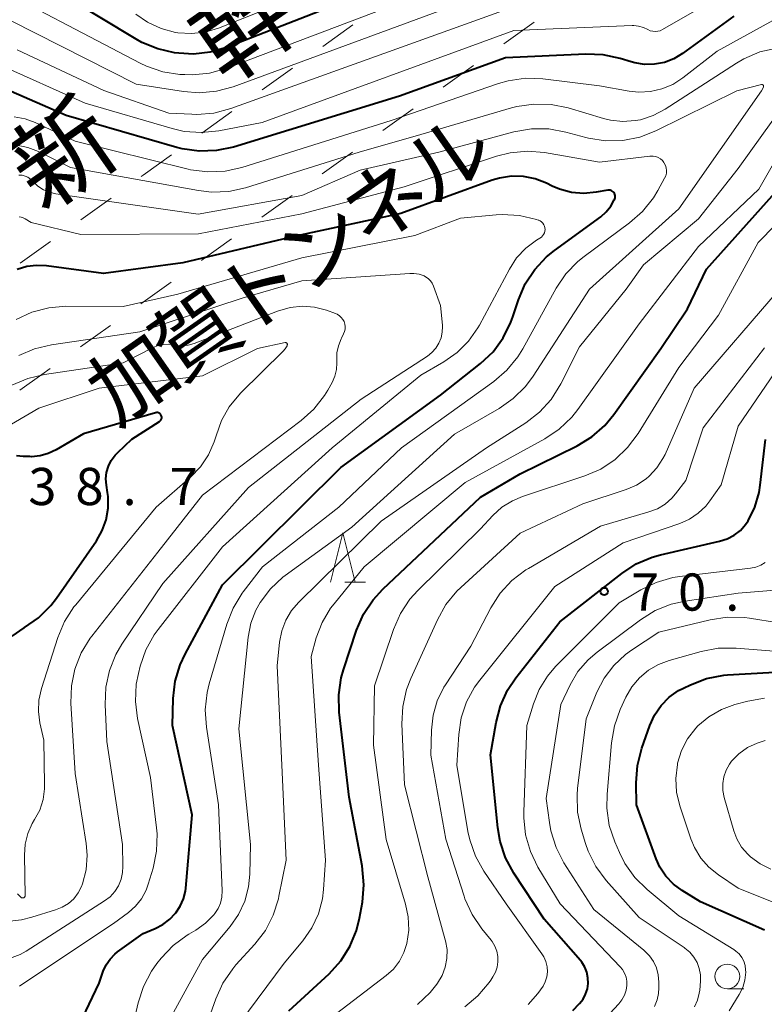
# Model space of a CAD drawing. Units: metres. Extents: x -80000 to -78000, y 30000 to 31500.
# Drawn here: x -79333 to -79258, y 30757 to 30856 of the extents above; entities that cross this region are included whole.
import ezdxf

# ---------------------------------------------------------------- set-up
doc = ezdxf.new("R2010")
doc.units = ezdxf.units.M
for name, color, linetype, lineweight in [('620100_区域界', 7, 'Continuous', 30), ('633100_広葉樹林', 7, 'Continuous', 13), ('633200_針葉樹林', 7, 'Continuous', 13), ('710100_等高線(計曲線)', 7, 'Continuous', 40), ('710200_等高線(主曲線)', 7, 'Continuous', 13), ('731200_図化機測定による標高点', 7, 'Continuous', 40), ('812300_(注記)鉄道の路線名', 7, 'Continuous', 53), ('812600_(注記)トンネル', 7, 'Continuous', 40)]:
    doc.layers.add(name, color=color, linetype=linetype, lineweight=lineweight)
doc.styles.add('Style-Kanji', font='MS Gothic.ttf')
doc.styles.add('Style-WORKING', font='MS Gothic.ttf')

msp = doc.modelspace()

# ---------------------------------------------------------------- linework, layer by layer
at = {"layer": '620100_区域界', "linetype": 'Continuous', "lineweight": 13}
for p, q in [((-79299.842, 30855.639), (-79302.891, 30853.456)), ((-79281.587, 30855.909), (-79284.636, 30853.726)), ((-79287.685, 30851.544), (-79290.735, 30849.361)), ((-79305.94, 30851.273), (-79308.988, 30849.089)), ((-79312.037, 30846.905), (-79315.085, 30844.721)), ((-79293.784, 30847.178), (-79296.833, 30844.995)), ((-79299.882, 30842.812), (-79302.93, 30840.628)), ((-79305.979, 30838.444), (-79309.027, 30836.259)), ((-79324.232, 30838.171), (-79327.281, 30835.989)), ((-79330.331, 30833.807), (-79333.381, 30831.625)), ((-79318.173, 30829.71), (-79321.223, 30827.528)), ((-79324.273, 30825.346), (-79327.323, 30823.164))]:
    msp.add_line(p, q, dxfattribs=at)
at = {"layer": '620100_区域界', "linetype": 'Continuous', "lineweight": 13, "flags": 128}
for points in [[(-79318.133, 30842.537), (-79320.99, 30840.49), (-79321.182, 30840.353)], [(-79312.075, 30834.075), (-79314.93, 30832.03), (-79315.124, 30831.891)], [(-79330.373, 30820.982), (-79331.2, 30820.39), (-79333.422, 30818.799)]]:
    msp.add_lwpolyline(points, dxfattribs=at)
at = {"layer": '633100_広葉樹林', "linetype": 'Continuous', "lineweight": 13}
msp.add_line((-79262.1, 30758.42), (-79260.433, 30758.42), dxfattribs=at)
msp.add_circle((-79262.1, 30759.67), 1.25, dxfattribs=at)
at = {"layer": '633200_針葉樹林', "linetype": 'Continuous', "lineweight": 13}
msp.add_line((-79300.662, 30799.43), (-79298.578, 30799.43), dxfattribs=at)
at = {"layer": '633200_針葉樹林', "linetype": 'Continuous', "lineweight": 13, "flags": 128}
msp.add_lwpolyline([(-79302.12, 30799.43), (-79300.87, 30804.43), (-79299.62, 30799.43)], dxfattribs=at)
at = {"layer": '710100_等高線(計曲線)', "linetype": 'Continuous', "lineweight": 40, "flags": 128}
for points, elevation in [([(-79284.53, 30864.33), (-79312.58, 30853.38), (-79314.22, 30852.9), (-79315.92, 30852.71), (-79317.41, 30852.79), (-79317.82, 30852.84), (-79319.52, 30853.22), (-79321.13, 30853.88), (-79321.71, 30854.2), (-79332.92, 30861)], 70), ([(-79261.46, 30856.54), (-79266.63, 30852.76), (-79267.49, 30852.24), (-79268.44, 30851.87), (-79269.43, 30851.68), (-79270.44, 30851.65), (-79271.44, 30851.81), (-79271.8, 30851.91), (-79272.91, 30852.26), (-79274.61, 30852.64), (-79276.38, 30852.71), (-79284.48, 30852.33), (-79295.16, 30848.45), (-79311.89, 30843.33), (-79313.6, 30842.97), (-79315.34, 30842.9), (-79317.06, 30843.15), (-79317.58, 30843.28), (-79328.75, 30846.5), (-79334.83, 30849.16)], 60), ([(-79306.3, 30756.22), (-79302.25, 30759.95), (-79301.07, 30761.24), (-79300.14, 30762.71), (-79299.47, 30764.32), (-79299.17, 30765.56), (-79298.88, 30767.18), (-79298.73, 30768.92), (-79298.91, 30770.82), (-79300.24, 30777.76), (-79301.23, 30786.33), (-79301.27, 30788.08), (-79301.02, 30789.8), (-79300.79, 30790.61), (-79299.47, 30794.6), (-79298.78, 30796.21), (-79297.82, 30797.66), (-79296.84, 30798.73), (-79287, 30808.03), (-79283, 30810.36), (-79277.25, 30813.2), (-79275.76, 30814.11), (-79274.45, 30815.26), (-79273.54, 30816.35), (-79268.79, 30823), (-79266.11, 30827), (-79264.21, 30831), (-79255.25, 30841)], 60), ([(-79317.27, 30791.12), (-79316.77, 30792.19), (-79313, 30799.17), (-79301.08, 30811), (-79291, 30818.29), (-79286.99, 30821.49), (-79285.72, 30822.69), (-79284.69, 30824.09), (-79283.91, 30825.65), (-79283.71, 30826.21), (-79283.15, 30827.92), (-79282.47, 30829.52), (-79281.52, 30830.98), (-79280.33, 30832.26), (-79279.53, 30832.91), (-79274.86, 30836.3), (-79274.31, 30836.78), (-79273.85, 30837.35), (-79273.5, 30837.99), (-79273.45, 30838.1), (-79273.42, 30838.2), (-79273.4, 30838.31), (-79273.41, 30838.43), (-79273.43, 30838.54), (-79273.48, 30838.64), (-79273.54, 30838.74), (-79273.61, 30838.82), (-79273.7, 30838.89), (-79273.8, 30838.94), (-79273.91, 30838.97), (-79274.02, 30838.99), (-79274.14, 30838.98), (-79274.16, 30838.98), (-79275.32, 30838.77), (-79276.57, 30838.66), (-79277.81, 30838.76), (-79279.01, 30839.08), (-79279.77, 30839.4), (-79280.32, 30839.68), (-79281.46, 30840.12), (-79282.65, 30840.36), (-79283.87, 30840.39), (-79285.07, 30840.2), (-79285.81, 30839.98), (-79295, 30836.64), (-79305.65, 30834.35), (-79317, 30831.64), (-79325, 30830.56), (-79330.75, 30831.34), (-79331.74, 30831.39), (-79332.73, 30831.27), (-79333.68, 30830.97)], 50), ([(-79334.21, 30794), (-79333, 30794.84), (-79332.96, 30794.86), (-79331.53, 30795.85), (-79330.29, 30797.08), (-79329.71, 30797.84), (-79325.7, 30803.62), (-79325.12, 30804.64), (-79324.72, 30805.74), (-79324.52, 30806.9), (-79324.53, 30808.07), (-79324.58, 30808.5), (-79324.69, 30809.22), (-79324.74, 30809.87), (-79324.67, 30810.51), (-79324.49, 30811.14), (-79324.2, 30811.73), (-79323.82, 30812.25), (-79323.56, 30812.52), (-79322.13, 30813.87), (-79319.34, 30815.66), (-79319.27, 30815.71), (-79319.22, 30815.77), (-79319.17, 30815.84), (-79319.14, 30815.92), (-79319.12, 30816), (-79319.12, 30816.09), (-79319.13, 30816.17), (-79319.16, 30816.25), (-79319.2, 30816.32), (-79319.25, 30816.39), (-79319.31, 30816.45), (-79319.38, 30816.49), (-79319.46, 30816.52), (-79319.54, 30816.54), (-79319.62, 30816.54), (-79319.71, 30816.53), (-79319.73, 30816.52), (-79327, 30814.42), (-79329.77, 30812.78), (-79330.55, 30812.41), (-79331.37, 30812.19), (-79332.23, 30812.1), (-79332.42, 30812.11), (-79333.09, 30812.13), (-79333.75, 30812.2)], 40), ([(-79276.47, 30760.62), (-79276.77, 30761.1), (-79276.92, 30761.29), (-79280.55, 30765.45), (-79283.63, 30770.1), (-79284.46, 30771.64), (-79285.01, 30773.29), (-79285.24, 30774.65), (-79285.97, 30782.03), (-79285.42, 30785.29), (-79284.98, 30786.98), (-79284.26, 30788.56), (-79283.42, 30789.81), (-79279, 30795.44), (-79272.75, 30800.33), (-79271.29, 30801.28), (-79269.69, 30801.96), (-79268.83, 30802.2), (-79262.88, 30803.57), (-79262.12, 30803.81), (-79261.42, 30804.18), (-79260.79, 30804.67), (-79260.26, 30805.26), (-79260, 30805.64), (-79259.32, 30807.02), (-79258.89, 30808.49), (-79258.78, 30809.21), (-79258.25, 30813.82)], 70), ([(-79328.09, 30753.41), (-79325.43, 30759), (-79325.01, 30760.2), (-79324.73, 30760.84), (-79324.33, 30761.43), (-79323.84, 30761.93), (-79323.57, 30762.15), (-79321, 30764.01), (-79319.79, 30764.51), (-79319, 30764.91), (-79318.3, 30765.45), (-79317.76, 30766.01), (-79317.7, 30766.09), (-79317.25, 30766.76), (-79316.92, 30767.49), (-79316.73, 30768.27), (-79316.69, 30768.59), (-79316.04, 30775.96), (-79318.04, 30785), (-79317.97, 30787.72), (-79317.77, 30789.45), (-79317.27, 30791.12)], 50), ([(-79258.34, 30764.34), (-79264.8, 30767.2), (-79266.66, 30768.34), (-79267.53, 30768.99), (-79268.29, 30769.79), (-79268.89, 30770.7), (-79269.26, 30771.53), (-79271.26, 30777), (-79271.3, 30779.2), (-79271.17, 30780.94), (-79270.73, 30782.69), (-79269.92, 30784.97), (-79269.44, 30786.03), (-79268.78, 30786.99), (-79267.96, 30787.83), (-79267.01, 30788.5), (-79266.52, 30788.76), (-79265.82, 30789.1), (-79264.19, 30789.72), (-79262.47, 30790.05), (-79262.07, 30790.08), (-79255.53, 30790.47)], 80), ([(-79277.69, 30756.23), (-79277, 30756.96), (-79276.65, 30757.4), (-79276.39, 30757.89), (-79276.21, 30758.43), (-79276.13, 30758.98), (-79276.15, 30759.55), (-79276.26, 30760.1), (-79276.47, 30760.62)], 70)]:
    msp.add_lwpolyline(points, dxfattribs=dict(at, elevation=elevation))
at = {"layer": '710200_等高線(主曲線)', "linetype": 'Continuous', "lineweight": 13, "flags": 128}
for points, elevation in [([(-79291.32, 30864.14), (-79313.4, 30855.33), (-79314.73, 30854.93), (-79316.12, 30854.77), (-79317.51, 30854.85), (-79317.74, 30854.89), (-79319.19, 30855.27), (-79320.55, 30855.91), (-79321.72, 30856.72)], 72), ([(-79284.3, 30862.01), (-79312.62, 30851.26), (-79314.29, 30850.79), (-79316.03, 30850.61), (-79316.8, 30850.63), (-79317.28, 30850.66), (-79319, 30850.93), (-79320.66, 30851.48), (-79321.29, 30851.79), (-79338.01, 30860.56)], 68), ([(-79284.07, 30859.7), (-79311.92, 30849.41), (-79313.6, 30848.96), (-79315.33, 30848.79), (-79316.93, 30848.92)], 66), ([(-79261, 30859.6), (-79268.65, 30855.17), (-79268.88, 30855.06), (-79269.12, 30855), (-79269.37, 30854.98), (-79269.62, 30855), (-79269.87, 30855.06), (-79270.12, 30855.18), (-79270.56, 30855.4), (-79271.04, 30855.53), (-79271.54, 30855.58), (-79271.7, 30855.58)], 62), ([(-79283.84, 30857.39), (-79312.16, 30847.21), (-79313.85, 30846.76), (-79315.59, 30846.62), (-79316.1, 30846.64), (-79318.39, 30846.76), (-79324.94, 30849.04), (-79333.68, 30853.14)], 64), ([(-79316.93, 30848.92), (-79321.68, 30849.66), (-79334.37, 30856.1), (-79335.86, 30856.7)], 66), ([(-79271.7, 30855.58), (-79283.61, 30855.08), (-79309, 30845.81), (-79313.36, 30844.96), (-79315.1, 30844.78), (-79316.84, 30844.91), (-79318.08, 30845.19), (-79326.85, 30847.77), (-79335.71, 30851.73)], 62), ([(-79257.14, 30856.28), (-79263.14, 30853), (-79266.6, 30850.3), (-79267.59, 30849.65), (-79268.69, 30849.19), (-79269.85, 30848.92), (-79271.03, 30848.86), (-79272, 30848.96), (-79275, 30849.5), (-79280.71, 30850.2), (-79282.45, 30850.26), (-79284.18, 30850.02), (-79285.18, 30849.73), (-79295.98, 30846.02)], 58), ([(-79257.12, 30853.31), (-79258.82, 30852.92), (-79260.43, 30852.24), (-79261.18, 30851.8), (-79268.38, 30847.14), (-79269.57, 30846.5), (-79270.86, 30846.09), (-79271.38, 30845.99), (-79272.63, 30845.9), (-79273.88, 30846.03), (-79274.57, 30846.2), (-79278.15, 30847.27), (-79279.86, 30847.62), (-79281.6, 30847.67), (-79283.33, 30847.42), (-79283.85, 30847.28), (-79293, 30844.58), (-79299.2, 30842.8), (-79310.67, 30839.23), (-79312.37, 30838.86), (-79314.11, 30838.79), (-79315.41, 30838.94), (-79328.3, 30841.26), (-79331.55, 30842.88), (-79332.61, 30843.3), (-79333.72, 30843.53)], 56), ([(-79258.57, 30849.63), (-79258.6, 30849.64), (-79258.63, 30849.64), (-79258.66, 30849.63), (-79261.16, 30849), (-79269.3, 30844.97), (-79270.93, 30844.34), (-79272.64, 30844), (-79274.38, 30843.96), (-79276.1, 30844.22), (-79276.38, 30844.29), (-79278.38, 30844.84), (-79280.09, 30845.15), (-79281.83, 30845.16), (-79283.63, 30844.85), (-79291.18, 30842.82), (-79299.1, 30841), (-79305, 30838.43), (-79315.45, 30836.55), (-79329.78, 30838.62), (-79330.43, 30838.77), (-79331.04, 30839.03), (-79331.6, 30839.4), (-79332.11, 30839.89), (-79332.34, 30840.1), (-79332.6, 30840.28), (-79332.89, 30840.4), (-79333.2, 30840.48), (-79333.51, 30840.5)], 54), ([(-79318.49, 30755), (-79315, 30761.39), (-79312.23, 30764.7), (-79311.38, 30765.92), (-79310.75, 30767.27), (-79310.37, 30768.71), (-79310.24, 30770), (-79310.18, 30773), (-79311.36, 30784.64), (-79310.41, 30793.91), (-79310.14, 30795.3), (-79309.63, 30796.63), (-79309.2, 30797.4), (-79308.17, 30798.76), (-79306.92, 30799.93), (-79306.67, 30800.12), (-79299.97, 30805), (-79289.62, 30814.38), (-79285.11, 30816.97), (-79283.68, 30817.96), (-79282.44, 30819.19), (-79281.68, 30820.22), (-79276.01, 30829), (-79267, 30837.11), (-79258.67, 30849), (-79258.47, 30849.37), (-79258.46, 30849.4), (-79258.45, 30849.43), (-79258.45, 30849.46), (-79258.45, 30849.49), (-79258.46, 30849.52), (-79258.47, 30849.55), (-79258.49, 30849.58), (-79258.51, 30849.6), (-79258.54, 30849.62), (-79258.57, 30849.63)], 54), ([(-79316.65, 30749), (-79313.67, 30757.42), (-79312.95, 30759.01), (-79311.96, 30760.45), (-79311.64, 30760.83), (-79309.73, 30762.92), (-79308.67, 30764.31), (-79307.87, 30765.85), (-79307.35, 30767.52), (-79307.3, 30767.76), (-79306.59, 30771.41), (-79307, 30781), (-79307.48, 30791), (-79307.24, 30793.38), (-79307.02, 30794.52), (-79306.61, 30795.6), (-79306.02, 30796.59), (-79305.29, 30797.44), (-79297, 30805.61), (-79286.39, 30813), (-79282.43, 30815.52), (-79281.05, 30816.58), (-79279.87, 30817.87), (-79278.87, 30819.46), (-79277, 30823.19), (-79272.29, 30829), (-79270.54, 30831.46), (-79265, 30836.1), (-79261, 30841.15), (-79256.4, 30847.6)], 56), ([(-79295.98, 30846.02), (-79311.04, 30841.27), (-79312.74, 30840.89), (-79314.48, 30840.82), (-79316.21, 30841.04), (-79316.44, 30841.1), (-79327.86, 30843.91), (-79331.88, 30845.81), (-79332.9, 30846.18), (-79333.98, 30846.38)], 58), ([(-79311.23, 30755.01), (-79306.79, 30761), (-79304.89, 30763.28), (-79303.98, 30764.57), (-79303.32, 30765.99), (-79302.92, 30767.51), (-79302.8, 30768.46), (-79302.6, 30771.4), (-79303.3, 30781), (-79304.07, 30791.93), (-79303.54, 30793.83), (-79302.95, 30795.39), (-79302.1, 30796.82), (-79301.75, 30797.27), (-79298.71, 30801), (-79288.52, 30809.48), (-79280.49, 30813.9), (-79279.04, 30814.87), (-79277.78, 30816.08), (-79277.17, 30816.85), (-79271, 30825.5), (-79265, 30833.31), (-79258.92, 30839.08), (-79255.96, 30844.25)], 58), ([(-79314.62, 30784.83), (-79314.73, 30786.57), (-79314.55, 30788.3), (-79314.33, 30789.18), (-79312.57, 30795.21), (-79311.93, 30796.83), (-79311.02, 30798.32), (-79310.9, 30798.48), (-79308.97, 30801), (-79301.28, 30807), (-79294.95, 30813), (-79285.65, 30819.68), (-79284.33, 30820.82), (-79283.23, 30822.17), (-79282.73, 30822.98), (-79279.36, 30829.08), (-79278.39, 30830.53), (-79277.18, 30831.78), (-79276.54, 30832.3), (-79271.95, 30835.68), (-79270.64, 30836.84), (-79269.55, 30838.2), (-79269.1, 30838.95), (-79268.42, 30840.2), (-79268.31, 30840.44), (-79268.25, 30840.69), (-79268.24, 30840.96), (-79268.27, 30841.22), (-79268.34, 30841.47), (-79268.46, 30841.71), (-79268.49, 30841.76), (-79268.65, 30841.96), (-79268.85, 30842.14), (-79269.07, 30842.27), (-79269.32, 30842.36), (-79269.57, 30842.42), (-79269.83, 30842.42), (-79269.91, 30842.41), (-79275, 30841.82), (-79280.52, 30842.78), (-79282.26, 30842.92), (-79284, 30842.76), (-79285.38, 30842.41), (-79294.69, 30839.31), (-79305, 30836.59), (-79315.42, 30834.58), (-79327.27, 30834.52), (-79332.29, 30835.71), (-79332.9, 30836.1), (-79333.08, 30836.2), (-79333.28, 30836.26), (-79333.48, 30836.29)], 52), ([(-79283.75, 30807.66), (-79282.75, 30808.08), (-79276.47, 30810.16), (-79274.87, 30810.85), (-79273.41, 30811.81), (-79272.15, 30813.01), (-79271.09, 30814.43), (-79267, 30821.11), (-79263, 30826.36), (-79259, 30833.71), (-79253.8, 30839)], 62), ([(-79282.42, 30833.13), (-79281.35, 30833.94), (-79281, 30834.14), (-79280.85, 30834.24), (-79280.72, 30834.36), (-79280.62, 30834.51), (-79280.54, 30834.66), (-79280.5, 30834.83), (-79280.48, 30835), (-79280.49, 30835.17), (-79280.53, 30835.34), (-79280.6, 30835.5), (-79280.7, 30835.64), (-79280.82, 30835.77), (-79280.96, 30835.87), (-79281.12, 30835.95), (-79281.16, 30835.96), (-79281.35, 30836.03), (-79283.05, 30836.43), (-79284.79, 30836.53), (-79285.39, 30836.49), (-79289, 30836.16), (-79293.6, 30834.4), (-79305, 30832.17), (-79317.5, 30828.5), (-79323, 30827.25), (-79328.78, 30827.27), (-79330.51, 30827.12), (-79332.2, 30826.68), (-79333.78, 30825.95)], 48), ([(-79333.47, 30758.71), (-79333.32, 30758.8), (-79323.97, 30765), (-79322.48, 30766.11), (-79321.76, 30766.75), (-79321.16, 30767.51), (-79320.7, 30768.37), (-79320.47, 30768.99), (-79319.99, 30770.61), (-79319.64, 30772.32), (-79319.59, 30774.06), (-79319.65, 30774.66), (-79320.26, 30779.74), (-79321.55, 30785.69), (-79321.76, 30787.42), (-79321.68, 30789.16), (-79321.47, 30790.22), (-79321.29, 30790.96), (-79320.72, 30792.61), (-79319.87, 30794.13), (-79319.49, 30794.66), (-79313, 30803.02), (-79301.94, 30813), (-79293, 30820.32), (-79290.67, 30821.66), (-79289.33, 30822.59), (-79288.18, 30823.75), (-79287.24, 30825.09), (-79287.08, 30825.37), (-79284.07, 30831.02), (-79283.34, 30832.15), (-79282.42, 30833.13)], 48), ([(-79334.21, 30761.58), (-79333.39, 30761.88), (-79332.78, 30762.21), (-79324.89, 30767.29), (-79324.33, 30767.72), (-79323.86, 30768.24), (-79323.49, 30768.83), (-79323.22, 30769.48), (-79323.08, 30770.17), (-79323.04, 30770.75), (-79323.09, 30773), (-79324.64, 30783.36), (-79324.83, 30787.09), (-79324.77, 30788.84), (-79324.4, 30790.54), (-79323.75, 30792.15), (-79323.13, 30793.2), (-79319, 30799.31), (-79310.37, 30809), (-79299, 30817.91), (-79292.34, 30822.25), (-79291.88, 30822.61), (-79291.49, 30823.05), (-79291.18, 30823.54), (-79290.96, 30824.09), (-79290.84, 30824.66), (-79290.82, 30825.24), (-79290.83, 30825.35), (-79291, 30827.36), (-79291.72, 30829.31), (-79291.85, 30829.59), (-79292.04, 30829.85), (-79292.26, 30830.07), (-79292.52, 30830.25), (-79292.67, 30830.33), (-79293.17, 30830.5)], 46), ([(-79293.17, 30830.5), (-79293.69, 30830.58), (-79294.12, 30830.59), (-79305, 30829.84), (-79311, 30828.1), (-79321.32, 30824.68), (-79330.24, 30823.38), (-79331.93, 30822.98), (-79333.53, 30822.29)], 46), ([(-79290.85, 30759.77), (-79290.53, 30760.61), (-79290.37, 30761.5), (-79290.36, 30762.39), (-79290.5, 30763.28), (-79290.53, 30763.37), (-79292.28, 30769.72), (-79294.63, 30779), (-79294.9, 30785.16), (-79294.82, 30786.91), (-79294.44, 30788.61), (-79294.01, 30789.72), (-79291.32, 30795.66), (-79290.47, 30797.18), (-79289.36, 30798.53), (-79288.98, 30798.9), (-79283, 30804.4), (-79276.66, 30807.34), (-79272.31, 30808.78), (-79271.25, 30809.24), (-79270.28, 30809.88), (-79269.97, 30810.14), (-79269.2, 30810.96), (-79268.59, 30811.9), (-79268.38, 30812.33), (-79265.43, 30819), (-79256.86, 30828.97)], 64), ([(-79302.39, 30818.81), (-79301.95, 30819.59), (-79301.67, 30820.22), (-79301.5, 30820.89), (-79301.45, 30821.58), (-79301.46, 30821.81), (-79301.45, 30822.56), (-79301.31, 30823.29), (-79301.04, 30823.98), (-79301, 30824.06), (-79300.79, 30824.49), (-79300.69, 30824.72), (-79300.64, 30824.97), (-79300.63, 30825.23), (-79300.66, 30825.48), (-79300.74, 30825.72), (-79300.86, 30825.95), (-79301.02, 30826.15), (-79301.21, 30826.32), (-79301.42, 30826.46), (-79301.6, 30826.53), (-79302.51, 30826.86), (-79303.71, 30827.17), (-79304.94, 30827.27), (-79306.17, 30827.15), (-79307.46, 30826.78), (-79315.86, 30823.52), (-79316.45, 30823.35), (-79317.07, 30823.28), (-79317.68, 30823.32), (-79317.94, 30823.37), (-79318.45, 30823.44), (-79318.97, 30823.42), (-79319.47, 30823.31), (-79319.97, 30823.11), (-79323, 30821.55), (-79330.93, 30820.39), (-79332.62, 30819.99), (-79334.22, 30819.3)], 44), ([(-79332.89, 30773.02), (-79332.62, 30774.1), (-79332.17, 30775.1), (-79331.94, 30775.49), (-79331.42, 30776.46), (-79331.08, 30777.51), (-79330.93, 30778.61), (-79330.92, 30779.05), (-79331, 30783.49), (-79331.39, 30785.25), (-79331.55, 30786.39), (-79331.5, 30787.54), (-79331.24, 30788.71), (-79329.58, 30793.87), (-79328.91, 30795.48), (-79327.97, 30796.94), (-79327.78, 30797.17), (-79319.69, 30807), (-79316.22, 30810.03), (-79315.21, 30811.07), (-79314.41, 30812.27), (-79313.82, 30813.59), (-79313.64, 30814.21), (-79313.1, 30815.74), (-79312.31, 30817.14), (-79311.17, 30818.5), (-79306.88, 30822.74), (-79306.66, 30822.99), (-79306.49, 30823.28), (-79306.47, 30823.34), (-79306.46, 30823.37), (-79306.45, 30823.4), (-79306.45, 30823.44), (-79306.46, 30823.47), (-79306.47, 30823.5), (-79306.49, 30823.53), (-79306.51, 30823.55), (-79306.54, 30823.57), (-79306.57, 30823.59), (-79306.6, 30823.6), (-79306.63, 30823.61), (-79306.66, 30823.6), (-79309.47, 30823), (-79315, 30820.26), (-79325.41, 30819), (-79331.51, 30817), (-79339, 30812.61)], 42), ([(-79288.58, 30756.61), (-79287.24, 30757.72), (-79286.11, 30759.05), (-79285.94, 30759.31), (-79285.73, 30759.62), (-79285.47, 30760.1), (-79285.3, 30760.62), (-79285.22, 30761.16), (-79285.23, 30761.7), (-79285.34, 30762.23), (-79285.54, 30762.74), (-79285.82, 30763.2), (-79285.91, 30763.32), (-79286.85, 30764.47), (-79287.83, 30765.91), (-79288.55, 30767.5), (-79288.63, 30767.76), (-79290.47, 30773.53), (-79291.99, 30782.01), (-79291.94, 30784.5), (-79291.77, 30786.02), (-79291.35, 30787.48), (-79290.67, 30788.85), (-79290.52, 30789.09), (-79287.97, 30793), (-79285.94, 30796.87), (-79285, 30798.33), (-79283.81, 30799.61), (-79282.43, 30800.67), (-79282.16, 30800.83), (-79274.9, 30805.1), (-79270, 30806.52), (-79269.15, 30806.85), (-79268.38, 30807.32), (-79267.7, 30807.91), (-79267.32, 30808.36), (-79266.29, 30809.71), (-79264.53, 30815), (-79258.36, 30823.08)], 66), ([(-79280.6, 30761.64), (-79280.79, 30761.95), (-79284.39, 30767), (-79286.64, 30770.3), (-79287.5, 30771.82), (-79288.07, 30773.46), (-79288.25, 30774.29), (-79289.37, 30781), (-79289.18, 30784.08), (-79288.94, 30785.75), (-79288.4, 30787.36), (-79287.6, 30788.84), (-79287.06, 30789.57), (-79279.48, 30799), (-79272.6, 30803.4), (-79266.88, 30805.37), (-79265.91, 30805.8), (-79265.03, 30806.39), (-79264.27, 30807.12), (-79263.87, 30807.64), (-79262.73, 30809.27), (-79261, 30815.17), (-79255.93, 30822.6)], 68), ([(-79334.99, 30765.19), (-79333.26, 30765.37), (-79332.21, 30765.64), (-79329.82, 30766.38), (-79329.14, 30766.65), (-79328.53, 30767.04), (-79327.99, 30767.52), (-79327.55, 30768.1), (-79327.21, 30768.74), (-79327.11, 30769), (-79326.75, 30770.44), (-79326.65, 30771.92), (-79326.75, 30773.09), (-79327.85, 30780.15), (-79328.27, 30787.23), (-79328.23, 30788.97), (-79327.87, 30790.68), (-79327.23, 30792.3), (-79326.32, 30793.78), (-79326.17, 30793.98), (-79319.52, 30802.48), (-79315, 30808.23), (-79305.06, 30815.75), (-79303.78, 30816.9), (-79302.72, 30818.26), (-79302.39, 30818.81)], 44), ([(-79284.82, 30807), (-79283.75, 30807.66)], 62), ([(-79285.75, 30806.16), (-79284.82, 30807)], 62), ([(-79287, 30804.82), (-79285.75, 30806.16)], 62), ([(-79293.3, 30798.61), (-79287, 30804.82)], 62), ([(-79282.31, 30785), (-79281.65, 30787.16), (-79281.07, 30788.62), (-79280.23, 30789.97), (-79279.41, 30790.92), (-79273, 30797.37), (-79270.83, 30798.66), (-79269.26, 30799.42), (-79267.59, 30799.9), (-79266.88, 30800.01), (-79259.75, 30800.85), (-79259.23, 30800.95), (-79258.74, 30801.15), (-79258.29, 30801.43)], 72), ([(-79269.46, 30756.66), (-79269.19, 30757.3), (-79269.04, 30757.97), (-79269, 30758.52), (-79269, 30759.11), (-79269.06, 30759.83), (-79269.25, 30760.53), (-79269.55, 30761.18), (-79269.96, 30761.77), (-79270.52, 30762.31), (-79275.57, 30766.43), (-79278.57, 30771.14), (-79279.37, 30772.69), (-79279.89, 30774.35), (-79280.04, 30775.19), (-79280.37, 30777.63), (-79278.9, 30787.1), (-79277.95, 30789.08), (-79277.16, 30790.43), (-79276.14, 30791.61), (-79275.23, 30792.39), (-79270.86, 30795.65), (-79269.37, 30796.57), (-79267.76, 30797.22), (-79266.35, 30797.53), (-79261, 30798.33), (-79255.63, 30798.76)], 74), ([(-79295.06, 30796.28), (-79294.1, 30797.73)], 62), ([(-79294.1, 30797.73), (-79293.3, 30798.61)], 62), ([(-79295.76, 30794.68), (-79295.06, 30796.28)], 62), ([(-79265.4, 30756.61), (-79265.1, 30757.28), (-79264.93, 30757.99), (-79264.89, 30758.28), (-79264.81, 30759.19), (-79264.81, 30759.83), (-79264.93, 30760.47), (-79265.15, 30761.08), (-79265.47, 30761.63), (-79265.89, 30762.13), (-79266.38, 30762.54), (-79266.45, 30762.59), (-79271, 30765.61), (-79274.32, 30769.36), (-79275.36, 30770.76), (-79276.14, 30772.32), (-79276.41, 30773.09), (-79276.84, 30774.53), (-79277.2, 30776.23), (-79277.25, 30777.98), (-79277.19, 30778.64), (-79276.33, 30785.67), (-79275.25, 30788.34), (-79274.51, 30789.77), (-79273.54, 30791.05), (-79272.36, 30792.15), (-79271.76, 30792.58), (-79269, 30794.4), (-79263.84, 30795.65), (-79262.11, 30795.92), (-79260.37, 30795.88), (-79259.87, 30795.81), (-79256.96, 30795.34)], 76), ([(-79297.67, 30789), (-79295.76, 30794.68)], 62), ([(-79261.9, 30756.2), (-79260.9, 30757.85), (-79260.55, 30758.55), (-79260.34, 30759.31), (-79260.25, 30760.09), (-79260.26, 30760.35), (-79260.31, 30760.78), (-79260.44, 30761.2), (-79260.64, 30761.59), (-79260.91, 30761.94), (-79261.23, 30762.24), (-79261.46, 30762.4), (-79267, 30765.79), (-79270.18, 30768.44), (-79271.42, 30769.66), (-79272.43, 30771.08), (-79272.98, 30772.17), (-79273.45, 30773.26), (-79274, 30774.91), (-79274.25, 30776.64), (-79274.23, 30778.06), (-79273.79, 30783.24), (-79273.49, 30784.95), (-79272.9, 30786.61), (-79272.32, 30787.85), (-79271.73, 30788.88), (-79270.96, 30789.79), (-79270.05, 30790.55), (-79269.03, 30791.15), (-79267.98, 30791.54), (-79264.73, 30792.45), (-79263.01, 30792.78), (-79261.21, 30792.79), (-79253.56, 30792.17)], 78), ([(-79297.78, 30783), (-79297.67, 30789)], 62), ([(-79255.07, 30766.19), (-79261, 30768.58), (-79263, 30769.92), (-79263.96, 30770.69), (-79264.77, 30771.61), (-79265.41, 30772.67), (-79265.77, 30773.54), (-79266.89, 30776.88), (-79267.22, 30778.25), (-79267.3, 30779.65), (-79267.14, 30781.04), (-79267.11, 30781.18), (-79266.71, 30782.47), (-79266.1, 30783.64), (-79265.29, 30784.7), (-79265.06, 30784.94), (-79263.95, 30785.87), (-79262.7, 30786.59), (-79261.34, 30787.09), (-79260.05, 30787.43), (-79258.34, 30787.73)], 82), ([(-79322.84, 30751.16), (-79321.5, 30757), (-79320.97, 30758.66), (-79320.15, 30760.2), (-79319.6, 30760.98), (-79319.16, 30761.52), (-79317.97, 30762.79), (-79316.57, 30763.83), (-79316.37, 30763.95), (-79315.69, 30764.35), (-79314.72, 30765.04), (-79313.88, 30765.88), (-79313.77, 30766.02), (-79313.44, 30766.53), (-79313.19, 30767.08), (-79313.06, 30767.67), (-79313.02, 30768.33), (-79313.4, 30777), (-79314.62, 30784.83)], 52), ([(-79274.83, 30755), (-79273.05, 30756.9), (-79272.72, 30757.32), (-79272.47, 30757.79), (-79272.3, 30758.3), (-79272.23, 30758.77), (-79272.24, 30759.2), (-79272.31, 30759.61), (-79272.47, 30760.01), (-79272.68, 30760.38), (-79272.9, 30760.64), (-79278.95, 30767), (-79281.19, 30770.71), (-79281.96, 30772.27), (-79282.45, 30773.95), (-79282.63, 30775.68), (-79282.63, 30776.25), (-79282.31, 30785)], 72), ([(-79296.51, 30773.49), (-79297.78, 30783)], 62), ([(-79262.23, 30780.47), (-79261.89, 30781.08), (-79261.67, 30781.38), (-79260.93, 30782.14), (-79260.07, 30782.75), (-79259.11, 30783.21), (-79258.29, 30783.46)], 84), ([(-79257.72, 30770.48), (-79258.79, 30771.02), (-79259.76, 30771.73), (-79260.05, 30772), (-79260.66, 30772.73), (-79261.14, 30773.55), (-79261.45, 30774.37), (-79262.42, 30777.74), (-79262.55, 30778.42), (-79262.57, 30779.12), (-79262.46, 30779.81), (-79262.23, 30780.47)], 84), ([(-79333.65, 30768.02), (-79333.32, 30767.68), (-79333.29, 30767.65), (-79333.26, 30767.62), (-79333.22, 30767.6), (-79333.18, 30767.59), (-79333.14, 30767.59), (-79333.1, 30767.59), (-79333.06, 30767.6), (-79333.02, 30767.62), (-79332.98, 30767.64), (-79332.95, 30767.67), (-79332.93, 30767.7), (-79332.91, 30767.74), (-79332.9, 30767.78), (-79332.89, 30767.82), (-79332.96, 30771.92), (-79332.89, 30773.02)], 42), ([(-79294.54, 30766.96), (-79296.51, 30773.49)], 62), ([(-79294.27, 30765.69), (-79294.54, 30766.96)], 62), ([(-79294.22, 30764.34), (-79294.27, 30765.69)], 62), ([(-79294.4, 30763), (-79294.22, 30764.34)], 62), ([(-79294.7, 30762.08), (-79294.4, 30763)], 62), ([(-79295.16, 30761.2), (-79294.7, 30762.08)], 62), ([(-79295.76, 30760.42), (-79295.16, 30761.2)], 62), ([(-79282.19, 30756.85), (-79281.19, 30757.94), (-79280.68, 30758.68), (-79280.45, 30759.14), (-79280.3, 30759.63), (-79280.24, 30760.15), (-79280.27, 30760.66), (-79280.39, 30761.17), (-79280.6, 30761.64)], 68), ([(-79296.49, 30759.76), (-79295.76, 30760.42)], 62), ([(-79303.09, 30754.72), (-79296.49, 30759.76)], 62), ([(-79293.35, 30756.85), (-79292.07, 30758.04), (-79291.38, 30758.9), (-79291.31, 30759), (-79290.85, 30759.77)], 64)]:
    msp.add_lwpolyline(points, dxfattribs=dict(at, elevation=elevation))
at = {"layer": '731200_図化機測定による標高点', "linetype": 'Continuous', "lineweight": 40}
msp.add_circle((-79274.52, 30798.51, 70.41), 0.375, dxfattribs=at)

# ---------------------------------------------------------------- texts
at = {"layer": '731200_図化機測定による標高点', "linetype": 'Continuous', "lineweight": 40, "style": 'Style-WORKING'}
for s, p in [('3', (-79332.57, 30807.22, -9.999)), ('8', (-79327.82, 30807.22, -9.999)), ('7', (-79318.32, 30807.22, -9.999)), ('.', (-79323.07, 30807.22, -9.999)), ('7', (-79271.81, 30796.57, -9.999)), ('0', (-79267.06, 30796.57, -9.999)), ('.', (-79262.31, 30796.57, -9.999))]:
    msp.add_text(s, height=3.75, dxfattribs=at).set_placement(p)
at = {"layer": '812300_(注記)鉄道の路線名', "linetype": 'Continuous', "lineweight": 40, "style": 'Style-Kanji'}
for s, p in [('幹', (-79312.747, 30849.606)), ('新', (-79331.178, 30836.701))]:
    msp.add_text(s, height=7.5, rotation=35, dxfattribs=at).set_placement(p)
at = {"layer": '812600_(注記)トンネル', "linetype": 'Continuous', "lineweight": 40, "style": 'Style-Kanji'}
for s, p in [('ル', (-79291.998, 30837.276)), ('ネ', (-79298.346, 30832.831)), ('ン', (-79304.695, 30828.386)), ('ト', (-79311.043, 30823.94)), ('賀', (-79317.392, 30819.495)), ('加', (-79323.74, 30815.05))]:
    msp.add_text(s, height=6.25, rotation=35, dxfattribs=at).set_placement(p)

doc.saveas('drawing.dxf')
